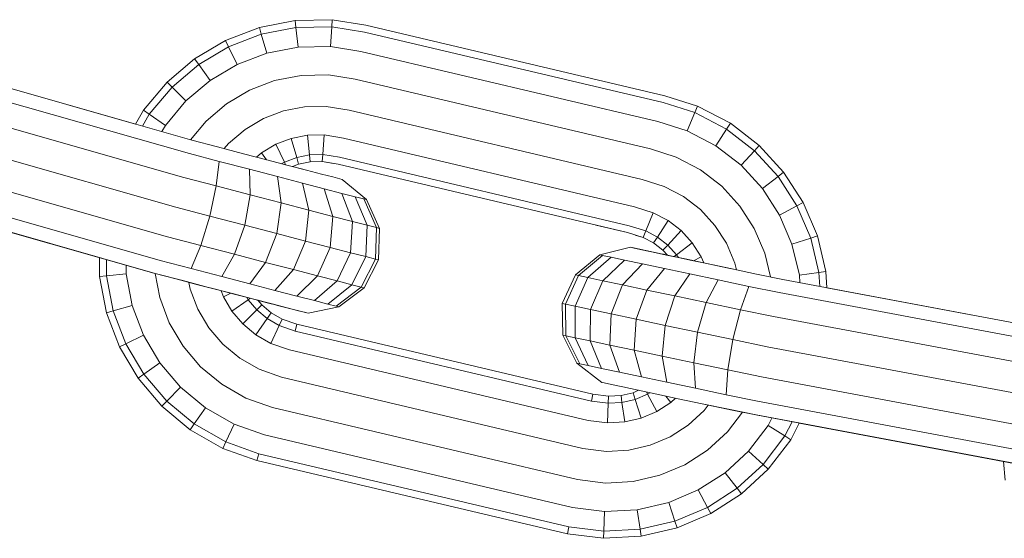
# Model space of a CAD drawing. Units: millimetres. Extents: x -429 to 6712, y -2860 to 5370.
# Drawn here: x 4518 to 4560, y 3813 to 3835 of the extents above; entities that cross this region are included whole.
import ezdxf

# ---------------------------------------------------------------- set-up
doc = ezdxf.new("R2010")
doc.units = ezdxf.units.MM

# ---------------------------------------------------------------- blocks, each defined once
blk = doc.blocks.new('A$Ce7c58af5')
at = {"color": 0, "linetype": 'Continuous', "lineweight": 0, "extrusion": (2.22045e-16, 1, -2.22045e-16)}
for p, q in [((857.931, 225.03), (856.414, 224.732)), ((859.505, 225.06), (857.931, 225.03)), ((857.931, 225.03), (857.963, 224.734)), ((859.505, 225.06), (859.484, 224.762)), ((860.93, 224.828), (859.505, 225.06)), ((873.595, 221.836), (860.93, 224.828)), ((856.414, 224.732), (854.985, 224.184)), ((856.496, 224.445), (855.114, 223.916)), ((856.414, 224.732), (856.496, 224.445)), ((857.963, 224.734), (856.496, 224.445)), ((856.727, 223.642), (856.496, 224.445)), ((859.484, 224.762), (857.963, 224.734)), ((858.052, 223.903), (857.963, 224.734)), ((859.424, 223.929), (859.484, 224.762)), ((860.872, 224.537), (859.484, 224.762)), ((873.516, 221.549), (860.872, 224.537)), ((854.985, 224.184), (853.673, 223.408)), ((854.985, 224.184), (855.114, 223.916)), ((855.114, 223.916), (853.845, 223.165)), ((855.478, 223.164), (855.114, 223.916)), ((856.727, 223.642), (855.478, 223.164)), ((858.052, 223.903), (856.727, 223.642)), ((859.424, 223.929), (858.052, 223.903)), ((860.709, 223.72), (859.424, 223.929)), ((873.296, 220.746), (860.709, 223.72)), ((853.552, 219.961), (841.048, 223.519)), ((853.673, 223.408), (852.504, 222.418)), ((853.845, 223.165), (852.715, 222.208)), ((853.673, 223.408), (853.845, 223.165)), ((854.33, 222.484), (853.845, 223.165)), ((855.478, 223.164), (854.33, 222.484)), ((853.453, 219.394), (840.834, 222.985)), ((851.165, 220.64), (842.867, 223.001)), ((859.339, 222.724), (858.18, 222.702)), ((860.474, 222.539), (859.339, 222.724)), ((852.504, 222.418), (851.508, 221.232)), ((852.504, 222.418), (852.715, 222.208)), ((854.33, 222.484), (853.307, 221.618)), ((857.061, 222.482), (856.003, 222.077)), ((858.18, 222.702), (857.061, 222.482)), ((872.978, 219.585), (860.474, 222.539)), ((853.215, 218.382), (840.504, 221.999)), ((852.715, 222.208), (851.753, 221.06)), ((853.307, 221.618), (852.715, 222.208)), ((856.003, 222.077), (855.03, 221.501)), ((853.307, 221.618), (852.437, 220.58)), ((855.03, 221.501), (854.163, 220.766)), ((874.858, 221.129), (873.516, 221.549)), ((873.595, 221.836), (873.595, 221.836)), ((874.973, 221.405), (873.595, 221.836)), ((874.973, 221.405), (873.595, 221.836)), ((851.508, 221.232), (851.165, 220.64)), ((851.753, 221.06), (851.46, 220.556)), ((851.508, 221.232), (851.753, 221.06)), ((852.437, 220.58), (851.753, 221.06)), ((857.431, 221.194), (856.586, 220.87)), ((858.323, 221.369), (857.431, 221.194)), ((859.243, 221.387), (858.323, 221.369)), ((860.213, 221.229), (859.243, 221.387)), ((872.625, 218.296), (860.213, 221.229)), ((874.538, 220.357), (874.858, 221.129)), ((874.973, 221.405), (874.858, 221.129)), ((876.206, 220.423), (874.858, 221.129)), ((874.973, 221.405), (874.973, 221.405)), ((876.367, 220.674), (874.973, 221.405)), ((876.367, 220.674), (874.973, 221.405)), ((852.884, 217.125), (840.123, 220.756)), ((854.163, 220.766), (853.5, 219.976)), ((856.586, 220.87), (855.807, 220.409)), ((874.538, 220.357), (873.296, 220.746)), ((876.367, 220.674), (876.206, 220.423)), ((876.367, 220.674), (876.367, 220.674)), ((877.59, 219.728), (876.367, 220.674)), ((877.59, 219.728), (876.367, 220.674)), ((852.437, 220.58), (852.286, 220.321)), ((855.807, 220.409), (855.113, 219.821)), ((875.754, 219.72), (874.538, 220.357)), ((875.754, 219.72), (876.206, 220.423)), ((877.388, 219.509), (876.206, 220.423)), ((853.552, 219.961), (854.649, 219.672)), ((855.113, 219.821), (854.927, 219.599)), ((857.765, 220.034), (857.111, 219.784)), ((858.451, 220.169), (857.765, 220.034)), ((857.996, 219.231), (857.765, 220.034)), ((859.157, 220.182), (858.451, 220.169)), ((858.54, 219.338), (858.451, 220.169)), ((859.098, 219.348), (859.157, 220.182)), ((859.978, 220.049), (859.157, 220.182)), ((872.307, 217.136), (859.978, 220.049)), ((852.528, 215.871), (839.766, 219.502)), ((853.453, 219.394), (854.712, 219.062)), ((854.649, 219.672), (855.737, 219.387)), ((855.737, 219.387), (856.738, 219.126)), ((856.507, 219.426), (856.291, 219.242)), ((857.111, 219.784), (856.507, 219.426)), ((856.717, 219.131), (856.507, 219.426)), ((857.475, 219.031), (857.111, 219.784)), ((874.076, 219.241), (872.978, 219.585)), ((876.822, 218.894), (875.754, 219.72)), ((876.822, 218.894), (877.388, 219.509)), ((877.59, 219.728), (877.388, 219.509)), ((878.387, 218.417), (877.388, 219.509)), ((877.59, 219.728), (877.59, 219.728)), ((878.623, 218.599), (877.59, 219.728)), ((878.623, 218.599), (877.59, 219.728)), ((854.712, 219.062), (854.592, 218.018)), ((854.712, 219.062), (855.999, 218.725)), ((856.738, 219.126), (857.636, 218.892)), ((857.475, 219.031), (857.361, 218.964)), ((857.996, 219.231), (857.475, 219.031)), ((857.529, 218.92), (857.475, 219.031)), ((858.54, 219.338), (857.996, 219.231)), ((858.078, 218.944), (857.996, 219.231)), ((858.572, 219.041), (858.078, 218.944)), ((858.572, 219.041), (858.078, 218.944)), ((859.098, 219.348), (858.54, 219.338)), ((858.572, 219.041), (858.54, 219.338)), ((859.077, 219.051), (858.572, 219.041)), ((859.077, 219.051), (858.572, 219.041)), ((858.572, 219.041), (858.572, 219.041)), ((859.077, 219.051), (859.098, 219.348)), ((859.077, 219.051), (859.077, 219.051)), ((859.554, 218.973), (859.077, 219.051)), ((859.758, 218.94), (859.077, 219.051)), ((859.816, 219.232), (859.098, 219.348)), ((872.086, 216.332), (859.816, 219.232)), ((875.102, 218.704), (874.076, 219.241)), ((855.999, 218.725), (857.185, 218.415)), ((855.999, 218.725), (856.019, 217.644)), ((857.636, 218.892), (858.412, 218.691)), ((858.078, 218.944), (857.818, 218.845)), ((857.818, 218.845), (858.412, 218.691)), ((858.078, 218.944), (857.819, 218.845)), ((858.078, 218.944), (858.078, 218.944)), ((858.412, 218.691), (859.048, 218.526)), ((858.412, 218.691), (859.048, 218.526)), ((872.008, 216.046), (859.758, 218.94)), ((876.005, 218.006), (875.102, 218.704)), ((877.725, 217.907), (876.822, 218.894)), ((878.623, 218.599), (878.387, 218.417)), ((878.623, 218.599), (878.623, 218.599)), ((879.449, 217.317), (878.623, 218.599)), ((879.449, 217.317), (878.623, 218.599)), ((852.215, 214.87), (839.505, 218.486)), ((853.215, 218.382), (854.592, 218.018)), ((857.185, 218.415), (858.246, 218.139)), ((857.185, 218.415), (857.333, 217.301)), ((858.246, 218.139), (859.163, 217.902)), ((858.246, 218.139), (858.508, 216.996)), ((859.526, 218.403), (859.048, 218.526)), ((859.048, 218.526), (859.526, 218.403)), ((859.048, 218.526), (859.526, 218.403)), ((859.826, 218.326), (859.526, 218.403)), ((859.526, 218.403), (859.826, 218.326)), ((859.526, 218.403), (859.826, 218.326)), ((859.826, 218.326), (859.928, 218.3)), ((859.826, 218.326), (859.928, 218.3)), ((859.928, 218.3), (860.95, 217.441)), ((859.928, 218.3), (860.95, 217.441)), ((873.563, 218.003), (872.625, 218.296)), ((877.725, 217.907), (878.387, 218.417)), ((879.185, 217.177), (878.387, 218.417)), ((852.008, 214.319), (839.391, 217.909)), ((851.949, 214.327), (839.446, 217.885)), ((854.314, 216.747), (854.592, 218.018)), ((854.592, 218.018), (856.019, 217.644)), ((859.163, 217.902), (859.914, 217.707)), ((859.163, 217.902), (859.522, 216.733)), ((874.378, 217.576), (873.563, 218.003)), ((876.769, 217.17), (876.005, 218.006)), ((878.448, 216.785), (877.725, 217.907)), ((849.639, 214.985), (841.177, 217.392)), ((855.793, 216.359), (856.019, 217.644)), ((856.019, 217.644), (857.333, 217.301)), ((857.153, 216.004), (857.333, 217.301)), ((857.333, 217.301), (858.508, 216.996)), ((859.914, 217.707), (860.479, 217.562)), ((859.914, 217.707), (860.354, 216.518)), ((860.479, 217.562), (860.834, 217.47)), ((860.479, 217.562), (860.979, 216.357)), ((860.834, 217.47), (860.95, 217.441)), ((860.834, 217.47), (861.372, 216.256)), ((860.95, 217.441), (861.498, 216.223)), ((860.95, 217.441), (860.95, 217.441)), ((860.95, 217.441), (861.498, 216.223)), ((875.097, 217.02), (874.378, 217.576)), ((879.449, 217.317), (879.185, 217.177)), ((879.449, 217.317), (879.449, 217.317)), ((880.051, 215.909), (879.449, 217.317)), ((880.051, 215.909), (879.449, 217.317)), ((852.884, 217.125), (854.314, 216.747)), ((858.37, 215.688), (858.508, 216.996)), ((858.508, 216.996), (859.522, 216.733)), ((873.1, 216.887), (872.307, 217.136)), ((872.78, 216.115), (873.1, 216.887)), ((873.726, 216.559), (873.1, 216.887)), ((875.708, 216.352), (875.097, 217.02)), ((877.381, 216.219), (876.769, 217.17)), ((878.448, 216.785), (879.185, 217.177)), ((879.768, 215.815), (879.185, 217.177)), ((854.314, 216.747), (853.933, 215.5)), ((854.314, 216.747), (855.793, 216.359)), ((859.42, 215.416), (859.522, 216.733)), ((859.522, 216.733), (860.354, 216.518)), ((860.28, 215.193), (860.354, 216.518)), ((860.354, 216.518), (860.979, 216.357)), ((873.275, 215.856), (873.726, 216.559)), ((874.279, 216.131), (873.726, 216.559)), ((878.974, 215.553), (878.448, 216.785)), ((855.793, 216.359), (855.364, 215.125)), ((855.793, 216.359), (857.153, 216.004)), ((860.928, 215.026), (860.979, 216.357)), ((860.979, 216.357), (861.372, 216.256)), ((861.334, 214.922), (861.372, 216.256)), ((861.372, 216.256), (861.498, 216.223)), ((861.463, 214.889), (861.498, 216.223)), ((861.463, 214.889), (861.498, 216.223)), ((861.498, 216.223), (861.498, 216.223)), ((872.008, 216.046), (870.664, 216.363)), ((872.666, 215.84), (872.008, 216.046)), ((872.78, 216.115), (872.086, 216.332)), ((872.666, 215.84), (872.78, 216.115)), ((873.275, 215.856), (872.78, 216.115)), ((873.713, 215.517), (874.279, 216.131)), ((874.751, 215.615), (874.279, 216.131)), ((876.198, 215.591), (875.708, 216.352)), ((877.828, 215.175), (877.381, 216.219)), ((852.528, 215.871), (853.933, 215.5)), ((857.153, 216.004), (856.682, 214.781)), ((857.153, 216.004), (858.37, 215.688)), ((858.37, 215.688), (857.859, 214.475)), ((858.37, 215.688), (859.42, 215.416)), ((872.666, 215.84), (872.338, 215.942)), ((873.114, 215.605), (872.666, 215.84)), ((873.114, 215.605), (873.275, 215.856)), ((873.713, 215.517), (873.275, 215.856)), ((878.974, 215.553), (879.768, 215.815)), ((880.051, 215.909), (879.768, 215.815)), ((880.115, 214.359), (879.768, 215.815)), ((880.051, 215.909), (880.051, 215.909)), ((880.41, 214.402), (880.051, 215.909)), ((880.41, 214.403), (880.051, 215.909)), ((853.933, 215.5), (853.524, 214.524)), ((853.933, 215.5), (855.364, 215.125)), ((859.42, 215.416), (858.875, 214.211)), ((859.42, 215.416), (860.28, 215.193)), ((872.135, 215.421), (870.838, 215.103)), ((872.135, 215.421), (872.143, 215.42)), ((872.135, 215.421), (872.135, 215.421)), ((873.441, 215.145), (872.135, 215.421)), ((872.135, 215.421), (872.237, 215.399)), ((873.441, 215.145), (872.135, 215.421)), ((872.237, 215.399), (872.541, 215.334)), ((872.541, 215.334), (873.024, 215.231)), ((873.024, 215.231), (873.668, 215.094)), ((873.511, 215.297), (873.114, 215.605)), ((873.511, 215.297), (873.713, 215.517)), ((873.702, 215.09), (873.511, 215.297)), ((874.09, 215.105), (873.713, 215.517)), ((874.09, 215.105), (874.751, 215.615)), ((875.132, 215.025), (874.751, 215.615)), ((876.556, 214.754), (876.198, 215.591)), ((879.289, 214.236), (878.974, 215.553)), ((849.639, 214.985), (849.648, 214.19)), ((849.937, 214.9), (849.944, 214.22)), ((852.215, 214.87), (853.524, 214.524)), ((855.364, 215.125), (854.819, 214.185)), ((855.364, 215.125), (856.682, 214.781)), ((860.28, 215.193), (859.708, 213.996)), ((860.28, 215.193), (860.928, 215.026)), ((860.928, 215.026), (860.334, 213.835)), ((861.334, 214.922), (860.728, 213.733)), ((861.463, 214.889), (860.853, 213.701)), ((861.463, 214.889), (860.853, 213.701)), ((860.928, 215.026), (861.334, 214.922)), ((861.334, 214.922), (861.463, 214.889)), ((861.463, 214.889), (861.463, 214.889)), ((870.838, 215.103), (869.807, 214.254)), ((870.954, 215.078), (869.934, 214.227)), ((871.314, 215.002), (870.331, 214.142)), ((870.838, 215.103), (870.954, 215.078)), ((870.954, 215.078), (871.314, 215.002)), ((871.885, 214.88), (870.963, 214.007)), ((871.314, 215.002), (871.885, 214.88)), ((871.885, 214.88), (872.645, 214.718)), ((873.441, 215.145), (873.528, 215.127)), ((873.441, 215.145), (873.528, 215.127)), ((873.528, 215.127), (873.702, 215.09)), ((873.528, 215.127), (873.77, 215.075)), ((873.668, 215.094), (874.453, 214.928)), ((873.77, 215.075), (874.156, 214.993)), ((873.989, 215.028), (874.09, 215.105)), ((874.163, 214.991), (874.09, 215.105)), ((874.156, 214.993), (874.67, 214.883)), ((874.453, 214.928), (875.363, 214.736)), ((874.67, 214.883), (875.298, 214.75)), ((874.809, 214.854), (875.132, 215.025)), ((875.244, 214.761), (875.132, 215.025)), ((878.068, 214.169), (877.828, 215.175)), ((850.772, 214.662), (850.776, 214.303)), ((853.524, 214.524), (854.819, 214.185)), ((856.682, 214.781), (856.011, 213.874)), ((856.682, 214.781), (857.859, 214.475)), ((857.859, 214.475), (857.077, 213.596)), ((857.859, 214.475), (858.875, 214.211)), ((872.645, 214.718), (871.804, 213.828)), ((872.645, 214.718), (873.572, 214.521)), ((873.572, 214.521), (872.829, 213.611)), ((873.572, 214.521), (874.646, 214.294)), ((875.298, 214.75), (876.025, 214.596)), ((875.363, 214.736), (876.378, 214.522)), ((876.025, 214.596), (876.421, 214.513)), ((876.378, 214.522), (877.48, 214.291)), ((876.623, 214.471), (876.556, 214.754)), ((880.41, 214.403), (880.115, 214.359)), ((880.453, 213.711), (880.41, 214.403)), ((880.41, 214.402), (880.41, 214.402)), ((880.453, 213.711), (880.41, 214.402)), ((849.648, 214.19), (849.944, 214.22)), ((849.648, 214.19), (849.941, 212.653)), ((850.776, 214.303), (849.944, 214.22)), ((849.944, 214.22), (850.228, 212.734)), ((850.776, 214.303), (851.032, 212.961)), ((851.949, 214.327), (852.936, 214.068)), ((851.998, 214.314), (852.194, 213.29)), ((852.008, 214.319), (853.168, 214.013)), ((852.936, 214.068), (853.812, 213.838)), ((853.168, 214.013), (854.265, 213.726)), ((854.819, 214.185), (856.011, 213.874)), ((858.875, 214.211), (857.997, 213.358)), ((859.708, 213.996), (858.751, 213.163)), ((858.875, 214.211), (859.708, 213.996)), ((859.708, 213.996), (860.334, 213.835)), ((869.248, 213.042), (869.807, 214.254)), ((869.378, 213.014), (869.934, 214.227)), ((869.788, 212.926), (870.331, 214.142)), ((869.807, 214.254), (869.934, 214.227)), ((869.934, 214.227), (870.331, 214.142)), ((870.331, 214.142), (870.963, 214.007)), ((870.442, 212.787), (870.963, 214.007)), ((870.963, 214.007), (871.804, 213.828)), ((874.646, 214.294), (874.018, 213.36)), ((874.646, 214.294), (875.847, 214.042)), ((875.847, 214.042), (875.348, 213.08)), ((875.847, 214.042), (877.151, 213.769)), ((877.48, 214.291), (878.593, 214.06)), ((891.371, 211.662), (878.593, 214.06)), ((879.289, 214.236), (880.115, 214.359)), ((879.308, 213.926), (879.289, 214.236)), ((880.151, 213.767), (880.115, 214.359)), ((853.43, 213.938), (853.484, 213.656)), ((853.484, 213.656), (853.808, 212.802)), ((853.812, 213.838), (854.618, 213.628)), ((854.265, 213.726), (855.275, 213.462)), ((854.618, 213.628), (855.341, 213.44)), ((854.799, 213.581), (854.896, 213.326)), ((856.011, 213.874), (857.077, 213.596)), ((857.077, 213.596), (857.997, 213.358)), ((860.334, 213.835), (859.317, 213.017)), ((860.728, 213.733), (859.672, 212.926)), ((860.853, 213.701), (859.788, 212.896)), ((860.853, 213.701), (859.788, 212.896)), ((860.334, 213.835), (860.728, 213.733)), ((860.728, 213.733), (860.853, 213.701)), ((860.853, 213.701), (860.853, 213.701)), ((860.853, 213.701), (860.853, 213.701)), ((871.311, 212.602), (871.804, 213.828)), ((871.804, 213.828), (872.829, 213.611)), ((872.372, 212.377), (872.829, 213.611)), ((872.829, 213.611), (874.018, 213.36)), ((877.151, 213.769), (876.792, 212.778)), ((877.151, 213.769), (878.427, 213.504)), ((888.931, 212.12), (880.453, 213.711)), ((852.194, 213.29), (852.6, 212.221)), ((855.205, 213.475), (854.896, 213.326)), ((854.896, 213.326), (855.256, 212.718)), ((855.936, 213.203), (855.256, 212.718)), ((855.275, 213.462), (856.179, 213.227)), ((855.341, 213.44), (855.966, 213.278)), ((855.878, 213.301), (855.936, 213.203)), ((856.02, 213.264), (855.936, 213.203)), ((855.936, 213.203), (856.304, 212.771)), ((855.966, 213.278), (856.477, 213.146)), ((856.179, 213.227), (856.959, 213.025)), ((856.346, 213.179), (856.514, 212.983)), ((856.346, 213.179), (856.513, 212.983)), ((856.477, 213.146), (856.346, 213.179)), ((856.859, 213.047), (856.477, 213.146)), ((856.477, 213.146), (856.859, 213.047)), ((857.997, 213.358), (858.751, 213.163)), ((858.751, 213.163), (859.317, 213.017)), ((873.602, 212.117), (874.018, 213.36)), ((874.018, 213.36), (875.348, 213.08)), ((891.323, 211.084), (878.427, 213.504)), ((849.941, 212.653), (850.228, 212.734)), ((851.032, 212.961), (850.228, 212.734)), ((850.228, 212.734), (850.76, 211.335)), ((851.032, 212.961), (851.513, 211.697)), ((853.808, 212.802), (854.273, 212.016)), ((855.256, 212.718), (855.717, 212.176)), ((856.304, 212.771), (855.717, 212.176)), ((856.513, 212.983), (856.304, 212.771)), ((856.304, 212.771), (856.745, 212.404)), ((856.513, 212.983), (856.915, 212.649)), ((856.514, 212.983), (856.915, 212.649)), ((856.514, 212.983), (856.514, 212.983)), ((857.099, 212.985), (856.859, 213.047)), ((856.859, 213.047), (857.099, 212.985)), ((856.959, 213.025), (857.597, 212.86)), ((857.099, 212.985), (857.185, 212.963)), ((858.479, 212.633), (857.185, 212.963)), ((857.597, 212.86), (858.077, 212.736)), ((858.077, 212.736), (858.377, 212.659)), ((859.788, 212.896), (858.479, 212.633)), ((859.788, 212.896), (858.479, 212.633)), ((859.788, 212.896), (858.479, 212.633)), ((859.788, 212.896), (858.479, 212.633)), ((859.317, 213.017), (859.672, 212.926)), ((859.672, 212.926), (859.788, 212.896)), ((859.788, 212.896), (859.788, 212.896)), ((859.788, 212.896), (859.788, 212.896)), ((859.788, 212.896), (859.788, 212.896)), ((869.248, 213.042), (869.378, 213.014)), ((869.248, 213.042), (869.269, 211.707)), ((869.378, 213.014), (869.788, 212.926)), ((869.378, 213.014), (869.396, 211.68)), ((869.788, 212.926), (870.442, 212.787)), ((869.788, 212.926), (869.793, 211.595)), ((870.442, 212.787), (870.424, 211.46)), ((870.442, 212.787), (871.311, 212.602)), ((874.978, 211.827), (875.348, 213.08)), ((875.348, 213.08), (876.792, 212.778)), ((876.474, 211.514), (876.792, 212.778)), ((876.792, 212.778), (878.188, 212.488)), ((849.941, 212.653), (850.491, 211.205)), ((856.745, 212.404), (856.27, 211.717)), ((856.915, 212.649), (856.745, 212.404)), ((856.745, 212.404), (857.255, 212.114)), ((856.915, 212.649), (857.38, 212.385)), ((856.915, 212.649), (856.915, 212.649)), ((856.915, 212.649), (857.379, 212.385)), ((857.379, 212.385), (857.255, 212.114)), ((857.379, 212.385), (858.009, 212.162)), ((857.38, 212.385), (858.009, 212.162)), ((857.38, 212.385), (857.38, 212.385)), ((858.377, 212.659), (858.479, 212.633)), ((858.479, 212.633), (858.479, 212.633)), ((858.479, 212.633), (858.479, 212.633)), ((871.311, 212.602), (871.265, 211.281)), ((871.311, 212.602), (872.372, 212.377)), ((872.372, 212.377), (872.291, 211.064)), ((872.372, 212.377), (873.602, 212.117)), ((891.177, 210.051), (878.188, 212.488)), ((852.6, 212.221), (853.182, 211.238)), ((854.273, 212.016), (854.868, 211.317)), ((855.717, 212.176), (856.27, 211.717)), ((857.255, 212.114), (856.908, 211.354)), ((857.255, 212.114), (857.925, 211.877)), ((858.009, 212.162), (857.925, 211.877)), ((870.485, 208.909), (857.925, 211.877)), ((870.538, 209.202), (858.009, 212.162)), ((873.602, 212.117), (873.481, 210.812)), ((873.602, 212.117), (874.978, 211.827)), ((851.513, 211.697), (850.76, 211.335)), ((851.513, 211.697), (852.2, 210.536)), ((856.27, 211.717), (856.908, 211.354)), ((869.269, 211.707), (869.396, 211.68)), ((869.269, 211.707), (869.868, 210.514)), ((869.396, 211.68), (869.793, 211.595)), ((869.396, 211.68), (869.984, 210.489)), ((869.793, 211.595), (870.424, 211.46)), ((869.793, 211.595), (870.343, 210.412)), ((870.424, 211.46), (871.265, 211.281)), ((870.424, 211.46), (870.914, 210.29)), ((874.978, 211.827), (874.813, 210.532)), ((874.978, 211.827), (876.474, 211.514)), ((876.474, 211.514), (876.26, 210.229)), ((876.474, 211.514), (877.923, 211.214)), ((850.491, 211.205), (850.76, 211.335)), ((850.491, 211.205), (851.277, 209.878)), ((850.76, 211.335), (851.52, 210.051)), ((853.182, 211.238), (853.927, 210.364)), ((854.868, 211.317), (855.583, 210.724)), ((856.908, 211.354), (857.69, 211.077)), ((870.337, 208.088), (857.69, 211.077)), ((871.265, 211.281), (872.291, 211.064)), ((871.265, 211.281), (871.674, 210.128)), ((872.291, 211.064), (873.481, 210.812)), ((872.291, 211.064), (872.603, 209.931)), ((890.963, 208.767), (877.923, 211.214)), ((855.583, 210.724), (856.405, 210.255)), ((873.481, 210.812), (874.813, 210.532)), ((873.481, 210.812), (873.679, 209.704)), ((852.2, 210.536), (851.52, 210.051)), ((852.2, 210.536), (853.078, 209.505)), ((853.927, 210.364), (854.82, 209.622)), ((856.405, 210.255), (857.35, 209.921)), ((869.868, 210.514), (869.984, 210.489)), ((869.868, 210.514), (870.925, 209.698)), ((869.984, 210.489), (870.343, 210.412)), ((870.343, 210.412), (870.914, 210.29)), ((870.914, 210.29), (871.674, 210.128)), ((874.813, 210.532), (876.26, 210.229)), ((874.813, 210.532), (874.883, 209.451)), ((876.26, 210.229), (876.192, 209.177)), ((876.26, 210.229), (877.683, 209.934)), ((851.277, 209.878), (851.52, 210.051)), ((851.277, 209.878), (852.282, 208.698)), ((851.52, 210.051), (852.491, 208.91)), ((870.124, 206.903), (857.35, 209.921)), ((871.674, 210.128), (872.603, 209.931)), ((872.603, 209.931), (873.679, 209.704)), ((890.723, 207.487), (877.683, 209.934)), ((853.078, 209.505), (852.491, 208.91)), ((853.078, 209.505), (854.133, 208.629)), ((854.82, 209.622), (855.848, 209.037)), ((870.925, 209.698), (871.027, 209.676)), ((871.027, 209.676), (871.331, 209.611)), ((871.331, 209.611), (871.027, 209.676)), ((871.331, 209.611), (871.813, 209.508)), ((871.813, 209.508), (871.331, 209.611)), ((871.813, 209.508), (872.458, 209.371)), ((872.458, 209.371), (871.813, 209.508)), ((872.458, 209.371), (873.245, 209.204)), ((872.479, 209.367), (872.458, 209.371)), ((873.679, 209.704), (874.883, 209.451)), ((874.883, 209.451), (876.192, 209.177)), ((855.848, 209.037), (856.972, 208.639)), ((870.538, 209.202), (870.485, 208.909)), ((870.538, 209.202), (871.2, 209.119)), ((871.2, 209.119), (871.19, 208.821)), ((871.2, 209.119), (871.734, 209.148)), ((871.734, 209.148), (872.242, 209.266)), ((871.734, 209.148), (871.776, 208.853)), ((871.776, 208.853), (872.335, 208.983)), ((872.242, 209.266), (872.479, 209.367)), ((872.242, 209.266), (872.335, 208.983)), ((872.335, 208.983), (872.858, 209.205)), ((872.335, 208.983), (872.594, 208.189)), ((872.809, 209.297), (872.858, 209.205)), ((872.858, 209.205), (872.953, 209.266)), ((872.858, 209.205), (873.248, 208.466)), ((873.245, 209.204), (874.157, 209.012)), ((873.631, 209.123), (873.843, 208.849)), ((873.843, 208.849), (874.045, 209.035)), ((874.157, 209.012), (875.176, 208.797)), ((876.192, 209.177), (877.516, 208.902)), ((852.282, 208.698), (852.491, 208.91)), ((852.282, 208.698), (853.487, 207.697)), ((852.491, 208.91), (853.657, 207.942)), ((854.133, 208.629), (853.657, 207.942)), ((854.133, 208.629), (855.345, 207.938)), ((869.887, 205.587), (856.972, 208.639)), ((870.485, 208.909), (871.19, 208.821)), ((871.19, 208.821), (871.161, 207.986)), ((871.19, 208.821), (871.776, 208.853)), ((871.776, 208.853), (871.894, 208.025)), ((873.248, 208.466), (873.843, 208.849)), ((875.176, 208.797), (876.284, 208.565)), ((875.176, 208.797), (875.633, 208.701)), ((875.253, 208.512), (875.43, 208.744)), ((875.633, 208.701), (876.517, 208.516)), ((876.284, 208.565), (877.457, 208.321)), ((890.504, 206.465), (877.516, 208.902)), ((871.894, 208.025), (872.594, 208.189)), ((872.594, 208.189), (873.248, 208.466)), ((874.581, 207.894), (875.253, 208.512)), ((876.242, 207.608), (876.879, 208.441)), ((876.517, 208.516), (877.515, 208.308)), ((890.349, 205.902), (877.457, 208.321)), ((890.29, 205.911), (877.515, 208.308)), ((877.964, 207.879), (878.126, 208.193)), ((853.487, 207.697), (853.657, 207.942)), ((853.657, 207.942), (854.998, 207.178)), ((855.345, 207.938), (854.998, 207.178)), ((855.345, 207.938), (856.633, 207.483)), ((870.337, 208.088), (871.161, 207.986)), ((871.161, 207.986), (871.894, 208.025)), ((873.813, 207.399), (874.581, 207.894)), ((877.134, 206.794), (877.964, 207.879)), ((877.964, 207.879), (878.67, 207.432)), ((878.67, 207.432), (878.98, 208.033)), ((878.922, 207.272), (879.284, 207.976)), ((878.922, 207.272), (879.284, 207.976)), ((887.929, 206.354), (879.284, 207.976)), ((853.487, 207.697), (854.874, 206.907)), ((869.674, 204.401), (856.633, 207.483)), ((872.968, 207.041), (873.813, 207.399)), ((875.4, 206.833), (876.242, 207.608)), ((877.751, 206.23), (878.67, 207.432)), ((878.922, 207.272), (878.67, 207.432)), ((854.874, 206.907), (854.998, 207.178)), ((854.874, 206.907), (856.313, 206.398)), ((854.998, 207.178), (856.397, 206.683)), ((870.124, 206.903), (871.118, 206.779)), ((872.064, 206.83), (872.968, 207.041)), ((877.971, 206.029), (878.922, 207.272)), ((877.971, 206.029), (878.922, 207.272)), ((878.922, 207.272), (878.922, 207.272)), ((856.313, 206.398), (856.397, 206.683)), ((869.526, 203.581), (856.397, 206.683)), ((871.118, 206.779), (872.064, 206.83)), ((874.44, 206.215), (875.4, 206.833)), ((876.139, 205.878), (877.134, 206.794)), ((877.134, 206.794), (877.751, 206.23)), ((869.474, 203.288), (856.313, 206.398)), ((856.313, 206.398), (856.313, 206.398)), ((856.313, 206.398), (856.313, 206.398)), ((869.474, 203.288), (856.313, 206.398)), ((873.383, 205.766), (874.44, 206.215)), ((876.65, 205.217), (877.751, 206.23)), ((877.971, 206.029), (877.751, 206.23)), ((887.929, 206.354), (888.011, 205.56)), ((872.253, 205.503), (873.383, 205.766)), ((875.005, 205.148), (876.139, 205.878)), ((876.139, 205.878), (876.65, 205.217)), ((876.832, 204.981), (877.971, 206.029)), ((876.832, 204.981), (877.971, 206.029)), ((877.971, 206.029), (877.971, 206.029)), ((869.887, 205.587), (871.071, 205.439)), ((871.071, 205.439), (872.253, 205.503)), ((875.395, 204.409), (876.65, 205.217)), ((876.832, 204.981), (876.65, 205.217)), ((873.757, 204.619), (875.005, 205.148)), ((875.005, 205.148), (875.395, 204.409)), ((875.535, 204.146), (876.832, 204.981)), ((875.535, 204.146), (876.832, 204.981)), ((876.832, 204.981), (876.832, 204.981)), ((869.674, 204.401), (871.029, 204.232)), ((872.423, 204.308), (873.757, 204.619)), ((873.757, 204.619), (874.016, 203.824)), ((874.016, 203.824), (875.395, 204.409)), ((875.535, 204.146), (875.395, 204.409)), ((871.029, 204.232), (871, 203.397)), ((871.029, 204.232), (872.423, 204.308)), ((872.423, 204.308), (872.541, 203.48)), ((874.109, 203.541), (875.535, 204.146)), ((874.109, 203.541), (875.535, 204.146)), ((875.535, 204.146), (875.535, 204.146)), ((869.474, 203.288), (869.526, 203.581)), ((869.526, 203.581), (871, 203.397)), ((872.541, 203.48), (874.016, 203.824)), ((872.583, 203.185), (874.109, 203.541)), ((872.583, 203.185), (874.109, 203.541)), ((874.109, 203.541), (874.016, 203.824)), ((874.109, 203.541), (874.109, 203.541)), ((869.474, 203.288), (869.474, 203.288)), ((869.474, 203.288), (870.989, 203.099)), ((869.474, 203.288), (870.989, 203.099)), ((870.989, 203.099), (871, 203.397)), ((870.989, 203.099), (872.583, 203.185)), ((870.989, 203.099), (872.583, 203.185)), ((871, 203.397), (872.541, 203.48)), ((872.583, 203.185), (872.541, 203.48)), ((872.583, 203.185), (872.583, 203.185)), ((870.989, 203.099), (870.989, 203.099))]:
    blk.add_line(p, q, dxfattribs=at)

msp = doc.modelspace()

# ---------------------------------------------------------------- block references
msp.add_blockref('A$Ce7c58af5', (3672.118, 3610.363))

doc.saveas('drawing.dxf')
